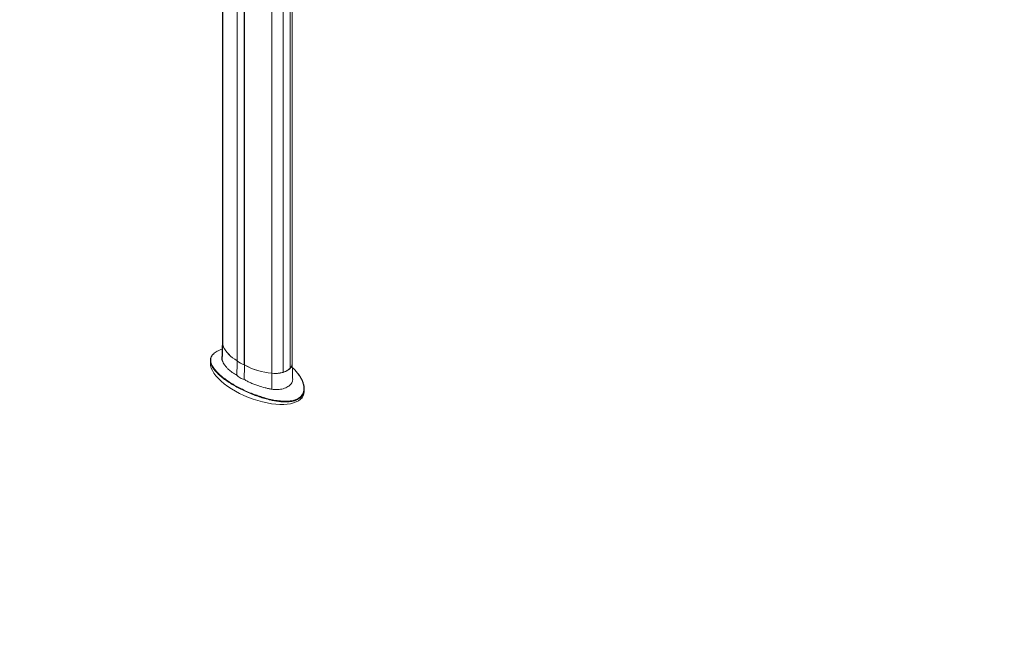
# Model space of a CAD drawing. Units: millimetres. Extents: x 9187 to 16612, y -7 to 5243.
# Drawn here: x 11250 to 12189, y 991 to 1588 of the extents above; entities that cross this region are included whole.
import ezdxf

# ---------------------------------------------------------------- set-up
doc = ezdxf.new("R2010")
doc.units = ezdxf.units.MM
doc.layers.get('0').update_dxf_attribs({"lineweight": 15})

msp = doc.modelspace()

# ---------------------------------------------------------------- linework, layer by layer
at = {"color": 7, "linetype": 'Continuous', "lineweight": 15}
for p, q in [((11443.317, 1756.791), (11443.317, 1277.567)), ((11457.197, 1742.173), (11457.197, 1262.457)), ((11457.246, 1262.384), (11457.246, 1742.1)), ((11463.92, 1258.531), (11463.92, 1738.247)), ((11464.047, 1738.219), (11464.047, 1258.503)), ((11490.221, 1730.206), (11490.221, 1250.49)), ((11500.871, 1731.12), (11500.871, 1251.404)), ((11500.986, 1251.44), (11500.986, 1731.156)), ((11507.66, 1255.292), (11507.66, 1735.008)), ((11507.721, 1735.075), (11507.721, 1255.359)), ((11442.848, 1262.616), (11443.317, 1277.567)), ((11457.197, 1262.457), (11457.246, 1262.486)), ((11463.92, 1258.531), (11464.047, 1258.605)), ((11490.132, 1235.32), (11490.221, 1250.49)), ((11500.871, 1251.506), (11500.986, 1251.44)), ((11507.66, 1255.394), (11507.721, 1255.359))]:
    msp.add_line(p, q, dxfattribs=at)
at = {"color": 7, "linetype": 'Continuous', "lineweight": 15, "flags": 128}
for points in [[(11443.317, 1277.567), (11443.064, 1278.704), (11443.028, 1279.334)], [(11457.16, 1262.479), (11454.881, 1263.884), (11452.769, 1265.374), (11450.832, 1266.941), (11449.079, 1268.579), (11447.519, 1270.281), (11446.157, 1272.038), (11444.999, 1273.843), (11444.051, 1275.689), (11443.317, 1277.567)], [(11443.317, 1277.567), (11444.053, 1275.686), (11445.003, 1273.837), (11446.163, 1272.028), (11447.529, 1270.268), (11449.094, 1268.565), (11450.851, 1266.924), (11452.794, 1265.355), (11454.912, 1263.864), (11457.197, 1262.457)], [(11509.594, 1259.74), (11509.569, 1259.224), (11509.34, 1258.086), (11508.873, 1256.972), (11508.176, 1255.899), (11507.257, 1254.883), (11506.132, 1253.939), (11504.816, 1253.081), (11503.33, 1252.322), (11501.694, 1251.672), (11499.935, 1251.142), (11498.076, 1250.739), (11496.147, 1250.469), (11494.175, 1250.337), (11492.19, 1250.344), (11490.221, 1250.49)]]:
    msp.add_lwpolyline(points, dxfattribs=at)
at = {"color": 7, "linetype": 'Continuous', "lineweight": 15}
for centre, radius, start, end in [((11448.607, 1279.341), 5.579, 180.075292, 198.540285), ((11467.955, 1273.183), 15.203, 224.755617, 255.249759), ((11467.944, 1273.208), 15.218, 225.33758, 254.667797), ((11503.062, 1259.941), 6.535, 315.473213, 358.232966), ((11496.59, 1318.052), 67.862, 241.344139, 264.614899), ((11496.455, 1317.618), 67.417, 241.304848, 264.694855), ((11493.278, 1277.368), 27.051, 263.511325, 286.300552), ((11496.963, 1266.116), 15.218, 285.332226, 314.662398)]:
    msp.add_arc(centre, radius, start, end, dxfattribs=at)
for start_param, end_param in [(3.3097299, 4.8890876), (4.8890876, 6.4513226)]:
    msp.add_ellipse((11476.311, 1246.621), major_axis=(44.142, -16.948), ratio=0.4421029, start_param=start_param, end_param=end_param, dxfattribs=at)
for points in [[(12172.61, 2215.474), (10100.788, 1019.436)], [(10117.099, 991.181), (12188.922, 2187.219)], [(11443.028, 1756.624), (11443.028, 1279.334)], [(11509.594, 1259.74), (11509.594, 1739.456)], [(11443.028, 1279.421), (11442.546, 1264.413)], [(11431.537, 1262.65), (11431.537, 1260.064)], [(11456.804, 1248.735), (11457.16, 1262.479)], [(11510.074, 1244.847), (11509.594, 1259.827)], [(11463.823, 1244.682), (11464.084, 1258.481)], [(11521.085, 1233.178), (11521.085, 1235.764)]]:
    msp.add_open_spline(points, degree=1, dxfattribs=at)
for points, knots in [([(11434.224, 1268.674), (11433.873, 1268.28), (11433.107, 1267.419), (11432.437, 1266.129), (11432.015, 1264.846), (11431.774, 1263.228), (11431.933, 1261.354), (11432.592, 1259.243), (11433.543, 1257.296), (11434.79, 1255.352), (11436.615, 1253.02), (11439.159, 1250.332), (11442.589, 1247.301), (11446.475, 1244.328), (11450.82, 1241.405), (11455.561, 1238.575), (11460.72, 1235.836), (11466.251, 1233.234), (11471.683, 1230.962), (11475.353, 1229.652), (11476.954, 1229.081)], [0, 0, 0, 0, 0.0272005, 0.0593664, 0.0856695, 0.111981, 0.1659839, 0.2093639, 0.252759, 0.2972619, 0.3417725, 0.4136921, 0.4856342, 0.5595122, 0.633398, 0.7091983, 0.784997, 0.8625355, 0.940062, 1, 1, 1, 1]), ([(11434.097, 1268.56), (11433.999, 1268.465), (11433.567, 1268.046), (11432.983, 1267.262), (11432.465, 1266.484), (11432.291, 1266.04), (11432.257, 1265.955)], [0, 0, 0, 0, 0.1151754, 0.5088385, 0.906294, 1, 1, 1, 1]), ([(11442.837, 1273.476), (11441.974, 1273.186), (11440.222, 1272.596), (11437.901, 1271.493), (11435.93, 1270.238), (11434.72, 1269.282), (11434.276, 1268.738), (11434.224, 1268.674)], [0, 0, 0, 0, 0.2379064, 0.4829428, 0.7217137, 0.967649, 1, 1, 1, 1]), ([(11432.623, 1258.185), (11432.287, 1259.026), (11431.736, 1260.403), (11431.487, 1262.342), (11431.613, 1263.975), (11431.854, 1265.129), (11432.183, 1265.722), (11432.214, 1265.778)], [0, 0, 0, 0, 0.3358999, 0.5498778, 0.7642593, 0.9778065, 1, 1, 1, 1]), ([(11442.586, 1264.411), (11442.571, 1264.2), (11442.528, 1263.578), (11442.721, 1262.999), (11442.848, 1262.616)], [0, 0, 0, 0, 0.3406741, 1, 1, 1, 1]), ([(11442.848, 1262.616), (11443.147, 1261.924), (11443.745, 1260.538), (11445.081, 1258.42), (11446.744, 1256.312), (11449.106, 1253.908), (11452.324, 1251.283), (11455.303, 1249.589), (11456.804, 1248.735)], [0, 0, 0, 0, 0.1394175, 0.2788375, 0.4223391, 0.5658412, 0.7811024, 1, 1, 1, 1]), ([(11476.808, 1228.537), (11475.206, 1229.113), (11471.559, 1230.423), (11466.164, 1232.687), (11460.638, 1235.287), (11455.447, 1238.044), (11450.609, 1240.931), (11446.143, 1243.932), (11442.094, 1247.037), (11438.74, 1250.041), (11436.072, 1252.858), (11434.115, 1255.473), (11432.946, 1257.233), (11432.635, 1258.15), (11432.623, 1258.185)], [0, 0, 0, 0, 0.0770483, 0.1753813, 0.274007, 0.3726757, 0.4710673, 0.5692022, 0.6674668, 0.7655449, 0.8458595, 0.9213682, 0.9969993, 1, 1, 1, 1]), ([(11476.954, 1229.081), (11478.702, 1228.503), (11482.214, 1227.343), (11487.815, 1225.849), (11492.711, 1224.83), (11496.785, 1224.233), (11500.137, 1223.905), (11503.761, 1223.783), (11507.307, 1223.996), (11510.468, 1224.547), (11513.147, 1225.377), (11515.527, 1226.556), (11517.412, 1227.992), (11518.829, 1229.615), (11519.98, 1231.609), (11520.714, 1234.081), (11520.842, 1236.745), (11520.528, 1239.217), (11519.936, 1241.47), (11519.078, 1243.697), (11517.746, 1246.357), (11515.788, 1249.366), (11513.22, 1252.535), (11511.239, 1254.455), (11510.31, 1255.355)], [0, 0, 0, 0, 0.0647419, 0.1300138, 0.1979395, 0.2326172, 0.2672831, 0.3101573, 0.3539209, 0.388188, 0.4233561, 0.4576964, 0.4932353, 0.5245976, 0.5566624, 0.6047494, 0.6541677, 0.6929122, 0.7316687, 0.7714197, 0.8111775, 0.8766251, 0.9420939, 1, 1, 1, 1]), ([(11510.31, 1255.355), (11510.17, 1255.505), (11509.987, 1255.702), (11509.771, 1255.881), (11509.719, 1255.925)], [0, 0, 0, 0, 0.7592698, 1, 1, 1, 1]), ([(11519.084, 1243.854), (11518.971, 1244.108), (11518.552, 1245.052), (11517.635, 1246.667), (11516.318, 1248.708), (11514.777, 1250.75), (11513.018, 1252.774), (11511.566, 1254.298), (11510.656, 1255.12), (11510.455, 1255.302)], [0, 0, 0, 0, 0.0604844, 0.2249811, 0.3977678, 0.5751924, 0.7579067, 0.9464242, 1, 1, 1, 1]), ([(11456.804, 1248.735), (11457.238, 1248.237), (11458.118, 1247.228), (11459.828, 1246.077), (11461.731, 1245.192), (11463.12, 1244.854), (11463.823, 1244.682)], [0, 0, 0, 0, 0.2573091, 0.5219905, 0.7581439, 1, 1, 1, 1]), ([(11463.823, 1244.682), (11464.839, 1244.072), (11466.871, 1242.85), (11470.242, 1241.206), (11473.839, 1239.708), (11478.305, 1238.148), (11482.695, 1236.923), (11486.894, 1235.953), (11489.053, 1235.531), (11490.132, 1235.32)], [0, 0, 0, 0, 0.13918141, 0.2783644, 0.42156231, 0.56476124, 0.7804689, 0.89023617, 1, 1, 1, 1]), ([(11490.132, 1235.32), (11491.052, 1235.182), (11492.892, 1234.905), (11495.697, 1234.906), (11498.432, 1235.202), (11501.038, 1235.79), (11503.426, 1236.643), (11505.543, 1237.727), (11507.309, 1239.015), (11508.691, 1240.469), (11509.613, 1242.062), (11510.066, 1243.534), (11510.051, 1244.485), (11510.045, 1244.847)], [0, 0, 0, 0, 0.0934877, 0.1869795, 0.2807705, 0.3745676, 0.4688858, 0.5632092, 0.6578972, 0.7525788, 0.8472543, 0.9419202, 1, 1, 1, 1]), ([(11519.09, 1243.688), (11519.27, 1243.332), (11519.936, 1242.009), (11520.669, 1239.618), (11521.108, 1236.935), (11521.091, 1234.618), (11520.745, 1232.718), (11520.409, 1231.45), (11520.07, 1230.864), (11520.07, 1230.863)], [0, 0, 0, 0, 0.0867334, 0.3226652, 0.5576888, 0.7050494, 0.8526943, 0.9997707, 1, 1, 1, 1]), ([(11520.07, 1230.863), (11519.763, 1230.279), (11519.15, 1229.111), (11517.701, 1227.467), (11515.772, 1225.995), (11513.356, 1224.785), (11510.6, 1223.936), (11507.397, 1223.372), (11503.78, 1223.158), (11499.782, 1223.296), (11495.717, 1223.737), (11491.637, 1224.429), (11487.078, 1225.437), (11482.086, 1226.778), (11478.567, 1227.951), (11476.808, 1228.537)], [0, 0, 0, 0, 0.0573371, 0.1147212, 0.178197, 0.2416652, 0.304521, 0.3674374, 0.4452962, 0.5232654, 0.6048744, 0.6867632, 0.7685273, 0.8842381, 1, 1, 1, 1])]:
    msp.add_open_spline(points, degree=3, knots=knots, dxfattribs=at)

doc.saveas('drawing.dxf')
